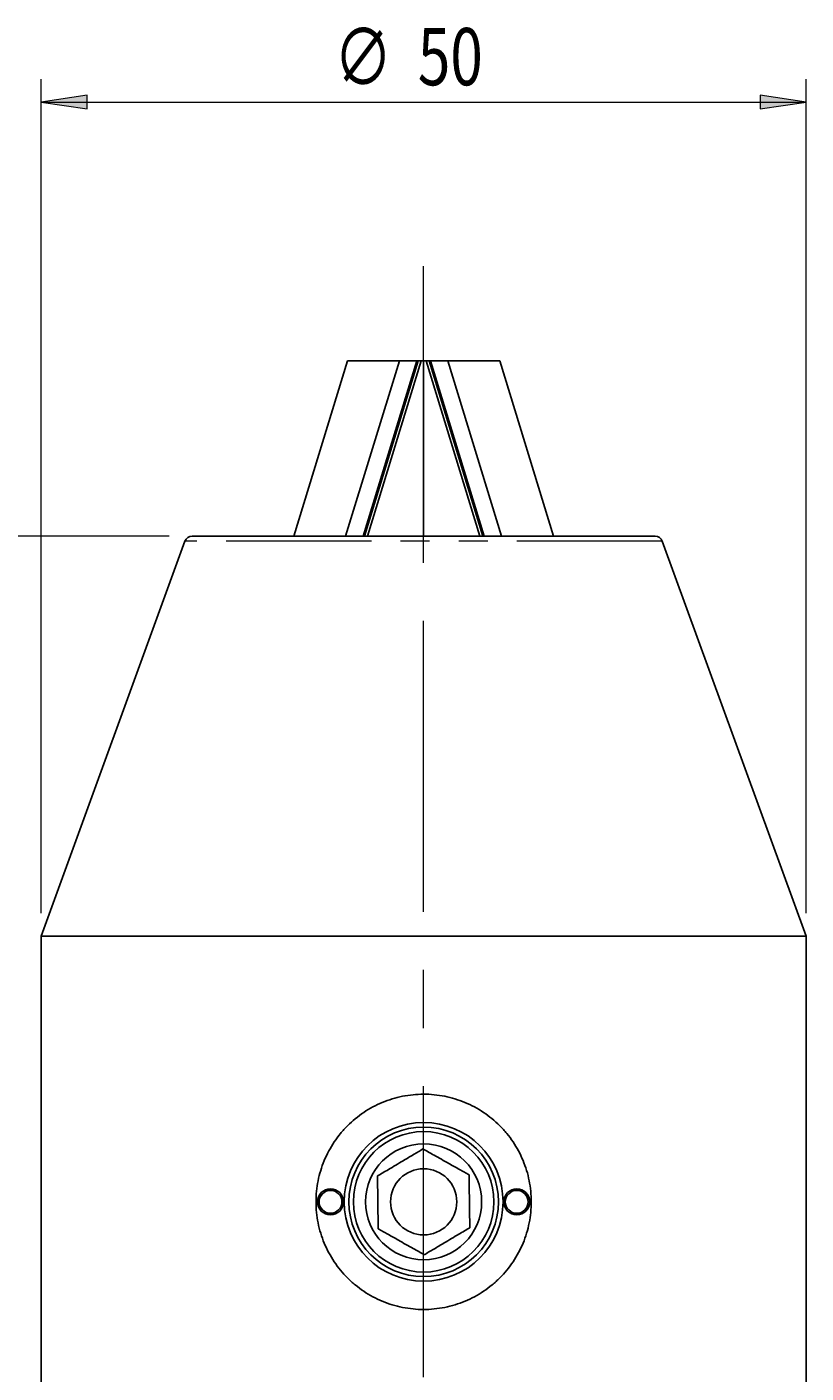
# Model space of a CAD drawing. Units: millimetres. Extents: x 5 to 292, y -203 to -7.
# Drawn here: x 92 to 127, y -105 to -46 of the extents above; entities that cross this region are included whole.
import ezdxf

# ---------------------------------------------------------------- set-up
doc = ezdxf.new("R2010")
doc.units = ezdxf.units.MM
doc.header["$MEASUREMENT"] = 0
doc.linetypes.add('AI-Linetype-39', pattern=[12.7, 6.35, -1.27, 1.27, -1.27, 1.27, -1.27])
doc.linetypes.add('AI-Linetype-67', pattern=[20.32, 12.7, -2.54, 2.54, -2.54])
doc.layers.add('Ebene 1', color=7, linetype='Continuous', lineweight=0)

# ---------------------------------------------------------------- blocks, each defined once
blk = doc.blocks.new('Block_2')
at = {"layer": 'Ebene 1', "color": 18, "lineweight": 18, "true_color": 0x010101}
blk.add_line((98.698, -68.395), (74.927, -68.395), dxfattribs=at)
blk = doc.blocks.new('Block_6')
at = {"layer": 'Ebene 1', "true_color": 0x010101, "transparency": 33554687}
h = blk.add_hatch(color=18, dxfattribs=at)
h.dxf.hatch_style = 2
h.paths.add_polyline_path([(93.107, -49.438), (95.107, -49.738), (95.107, -49.138)])
h = blk.add_hatch(color=18, dxfattribs=at)
h.dxf.hatch_style = 2
h.paths.add_polyline_path([(126.507, -49.438), (124.507, -49.138), (124.507, -49.738)])
at = {"layer": 'Ebene 1', "color": 18, "lineweight": 18, "true_color": 0x010101}
for p, q in [((93.107, -84.861), (93.107, -48.438)), ((126.507, -84.861), (126.507, -48.438)), ((93.107, -49.438), (126.507, -49.438))]:
    blk.add_line(p, q, dxfattribs=at)
at = {"layer": 'Ebene 1'}
for points in [[(93.107, -49.438), (95.107, -49.738), (95.107, -49.138), (95.107, -49.138)], [(126.507, -49.438), (124.507, -49.138), (124.507, -49.738), (124.507, -49.738)]]:
    blk.add_lwpolyline(points, close=True, dxfattribs=at)
at = {"layer": 'Ebene 1', "char_height": 0.2, "attachment_point": 7}
for s, insert in [('\\C18;\\c65793;\\FISOCPEUR|b0|i0|c1;\\H2.500000;\\W0.750000;∅', (105.887, -48.715)), ('\\C18;\\c65793;\\FTxt|b0|i0|c1;\\H2.500000;\\W0.750000;50', (109.553, -48.704))]:
    blk.add_mtext(s, dxfattribs=dict(at, insert=insert))
blk = doc.blocks.new('Block_7')
at = {"layer": 'Ebene 1', "color": 18, "lineweight": 18, "true_color": 0x010101}
blk.add_line((98.698, -68.395), (64.107, -68.395), dxfattribs=at)

msp = doc.modelspace()

# ---------------------------------------------------------------- linework, layer by layer
at = {"layer": 'Ebene 1', "color": 18, "linetype": 'AI-Linetype-67', "lineweight": 18, "true_color": 0x010101}
msp.add_line((109.807, -166.071), (109.807, -56.597), dxfattribs=at)
at = {"layer": 'Ebene 1', "color": 18, "lineweight": 25, "true_color": 0x010101}
for p, q in [((106.482, -60.736), (104.134, -68.395)), ((108.749, -60.736), (106.4, -68.395)), ((106.482, -60.736), (108.749, -60.736)), ((107.161, -68.395), (109.509, -60.736)), ((107.217, -68.395), (109.566, -60.736)), ((107.351, -68.395), (109.699, -60.736)), ((109.509, -60.736), (108.749, -60.736)), ((109.509, -60.736), (109.566, -60.736)), ((109.566, -60.736), (109.699, -60.736)), ((109.699, -60.736), (109.807, -60.736)), ((109.807, -68.395), (109.807, -60.736)), ((109.807, -60.736), (109.915, -60.736)), ((112.263, -68.395), (109.915, -60.736)), ((109.915, -60.736), (110.048, -60.736)), ((110.048, -60.736), (110.105, -60.736)), ((112.397, -68.395), (110.048, -60.736)), ((112.453, -68.395), (110.105, -60.736)), ((110.105, -60.736), (110.865, -60.736)), ((110.865, -60.736), (113.214, -68.395)), ((110.865, -60.736), (113.132, -60.736)), ((113.132, -60.736), (115.48, -68.395)), ((99.385, -68.614), (93.107, -85.861)), ((119.916, -68.395), (99.698, -68.395)), ((126.507, -85.861), (120.229, -68.614)), ((93.107, -85.861), (93.107, -109.728)), ((126.507, -85.861), (93.107, -85.861)), ((126.507, -109.728), (126.507, -85.861))]:
    msp.add_line(p, q, dxfattribs=at)
at = {"layer": 'Ebene 1', "color": 8, "linetype": 'AI-Linetype-39', "lineweight": 18, "true_color": 0x808181}
msp.add_line((120.229, -68.614), (99.385, -68.614), dxfattribs=at)
at = {"layer": 'Ebene 1', "color": 18, "lineweight": 25, "true_color": 0x010101}
for centre, radius in [((109.807, -97.461), 3.467), ((109.807, -97.461), 3.267), ((109.807, -97.461), 3.067), ((109.807, -97.461), 2.533), ((109.807, -97.461), 1.445), ((105.74, -97.461), 0.567), ((105.74, -97.461), 0.5), ((113.874, -97.461), 0.567), ((113.874, -97.461), 0.5)]:
    msp.add_circle(centre, radius, dxfattribs=at)
for points in [[(99.698, -68.395), (99.558, -68.395), (99.432, -68.482), (99.385, -68.614)], [(120.229, -68.614), (120.182, -68.482), (120.056, -68.395), (119.916, -68.395)]]:
    msp.add_open_spline(points, degree=3, dxfattribs=at)
for points, knots in [([(109.807, -102.161), (109.495, -102.161), (109.188, -102.131), (108.887, -102.07), (108.736, -102.04), (108.587, -102.003), (108.439, -101.958), (108.291, -101.913), (108.144, -101.86), (108.002, -101.801), (107.717, -101.683), (107.448, -101.538), (107.193, -101.368), (107.066, -101.282), (106.941, -101.19), (106.823, -101.092), (106.704, -100.995), (106.591, -100.892), (106.483, -100.784), (106.267, -100.568), (106.073, -100.333), (105.902, -100.076), (105.73, -99.82), (105.585, -99.549), (105.467, -99.266), (105.409, -99.125), (105.357, -98.981), (105.312, -98.833), (105.267, -98.686), (105.228, -98.534), (105.198, -98.382), (105.137, -98.079), (105.107, -97.773), (105.107, -97.464), (105.107, -97.156), (105.138, -96.843), (105.198, -96.541), (105.258, -96.239), (105.348, -95.945), (105.466, -95.66), (105.525, -95.517), (105.592, -95.376), (105.664, -95.241), (105.737, -95.106), (105.816, -94.975), (105.901, -94.848), (105.985, -94.721), (106.076, -94.598), (106.174, -94.48), (106.271, -94.362), (106.375, -94.247), (106.484, -94.138), (106.701, -93.921), (106.936, -93.727), (107.19, -93.557), (107.444, -93.387), (107.719, -93.239), (108.003, -93.122), (108.286, -93.004), (108.579, -92.914), (108.882, -92.853), (109.034, -92.823), (109.189, -92.8), (109.343, -92.784), (109.497, -92.769), (109.651, -92.761), (109.805, -92.761), (110.113, -92.761), (110.421, -92.791), (110.726, -92.852), (111.031, -92.913), (111.325, -93.003), (111.608, -93.12), (111.892, -93.238), (112.167, -93.385), (112.421, -93.556), (112.676, -93.726), (112.912, -93.919), (113.129, -94.136), (113.237, -94.244), (113.341, -94.359), (113.439, -94.478), (113.536, -94.597), (113.627, -94.719), (113.712, -94.846), (113.882, -95.099), (114.027, -95.369), (114.146, -95.655), (114.265, -95.942), (114.355, -96.236), (114.415, -96.537), (114.445, -96.688), (114.468, -96.84), (114.484, -96.994), (114.499, -97.148), (114.507, -97.305), (114.507, -97.46), (114.507, -97.769), (114.477, -98.076), (114.417, -98.378), (114.357, -98.68), (114.265, -98.98), (114.148, -99.264), (114.03, -99.547), (113.886, -99.817), (113.714, -100.074), (113.543, -100.33), (113.348, -100.567), (113.132, -100.783), (113.025, -100.891), (112.912, -100.993), (112.793, -101.091), (112.675, -101.188), (112.55, -101.281), (112.422, -101.366), (112.167, -101.537), (111.898, -101.682), (111.615, -101.8), (111.332, -101.918), (111.032, -102.01), (110.729, -102.07), (110.427, -102.131), (110.119, -102.161), (109.807, -102.161)], [0, 0, 0, 0, 1, 1, 1, 2, 2, 2, 3, 3, 3, 4, 4, 4, 5, 5, 5, 6, 6, 6, 7, 7, 7, 8, 8, 8, 9, 9, 9, 10, 10, 10, 11, 11, 11, 12, 12, 12, 13, 13, 13, 14, 14, 14, 15, 15, 15, 16, 16, 16, 17, 17, 17, 18, 18, 18, 19, 19, 19, 20, 20, 20, 21, 21, 21, 22, 22, 22, 23, 23, 23, 24, 24, 24, 25, 25, 25, 26, 26, 26, 27, 27, 27, 28, 28, 28, 29, 29, 29, 30, 30, 30, 31, 31, 31, 32, 32, 32, 33, 33, 33, 34, 34, 34, 35, 35, 35, 36, 36, 36, 37, 37, 37, 38, 38, 38, 39, 39, 39, 40, 40, 40, 41, 41, 41, 41]), ([(109.778, -95.152), (109.642, -95.233), (109.506, -95.314), (109.364, -95.398), (109.217, -95.485), (109.064, -95.576), (108.91, -95.668), (108.694, -95.796), (108.475, -95.926), (108.269, -96.049), (108.105, -96.147), (107.949, -96.239), (107.792, -96.332)], [0, 0, 0, 0, 1, 1, 1, 2, 2, 2, 3, 3, 3, 4, 4, 4, 4]), ([(111.792, -96.281), (111.654, -96.204), (111.516, -96.127), (111.372, -96.046), (111.223, -95.963), (111.068, -95.876), (110.911, -95.788), (110.693, -95.665), (110.471, -95.541), (110.261, -95.423), (110.095, -95.33), (109.936, -95.241), (109.778, -95.152)], [0, 0, 0, 0, 1, 1, 1, 2, 2, 2, 3, 3, 3, 4, 4, 4, 4]), ([(107.792, -96.332), (107.794, -96.467), (107.796, -96.603), (107.798, -96.743), (107.799, -96.871), (107.801, -97.004), (107.803, -97.139), (107.804, -97.273), (107.806, -97.41), (107.808, -97.546), (107.81, -97.689), (107.812, -97.832), (107.813, -97.972), (107.815, -98.112), (107.817, -98.25), (107.819, -98.383), (107.82, -98.47), (107.821, -98.556), (107.822, -98.641)], [0, 0, 0, 0, 1, 1, 1, 2, 2, 2, 3, 3, 3, 4, 4, 4, 5, 5, 5, 6, 6, 6, 6]), ([(111.822, -98.591), (111.82, -98.505), (111.819, -98.419), (111.818, -98.332), (111.817, -98.199), (111.815, -98.062), (111.813, -97.921), (111.811, -97.781), (111.809, -97.638), (111.808, -97.495), (111.806, -97.359), (111.804, -97.222), (111.802, -97.088), (111.801, -96.953), (111.799, -96.82), (111.797, -96.692), (111.796, -96.552), (111.794, -96.417), (111.792, -96.281)], [0, 0, 0, 0, 1, 1, 1, 2, 2, 2, 3, 3, 3, 4, 4, 4, 5, 5, 5, 6, 6, 6, 6]), ([(107.822, -98.641), (107.96, -98.719), (108.098, -98.796), (108.242, -98.877), (108.391, -98.96), (108.546, -99.047), (108.703, -99.135), (108.921, -99.258), (109.143, -99.382), (109.353, -99.499), (109.519, -99.593), (109.678, -99.682), (109.836, -99.771)], [0, 0, 0, 0, 1, 1, 1, 2, 2, 2, 3, 3, 3, 4, 4, 4, 4]), ([(109.836, -99.771), (109.972, -99.69), (110.108, -99.609), (110.25, -99.525), (110.397, -99.437), (110.55, -99.347), (110.704, -99.255), (110.92, -99.127), (111.139, -98.996), (111.345, -98.874), (111.509, -98.776), (111.665, -98.683), (111.822, -98.591)], [0, 0, 0, 0, 1, 1, 1, 2, 2, 2, 3, 3, 3, 4, 4, 4, 4])]:
    msp.add_open_spline(points, degree=3, knots=knots, dxfattribs=at)

# ---------------------------------------------------------------- block references
at = {"layer": 'Ebene 1'}
for name in ['Block_6', 'Block_7', 'Block_2']:
    msp.add_blockref(name, (0, 0), dxfattribs=at)

doc.saveas('drawing.dxf')
